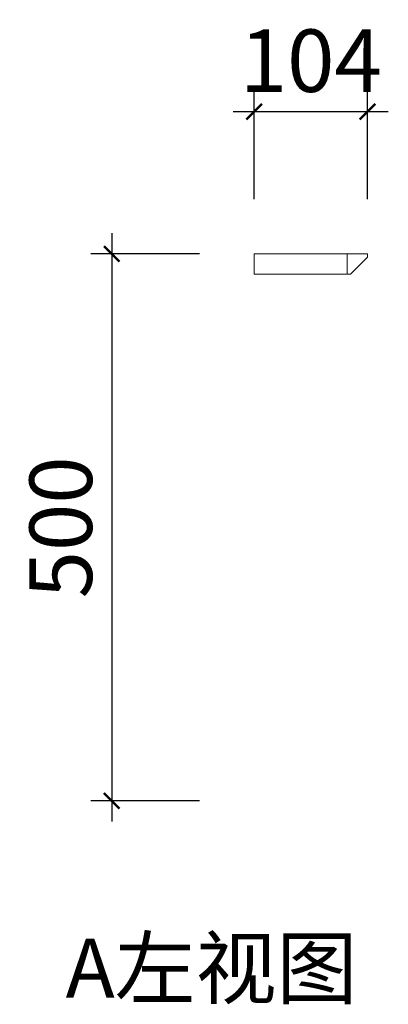
# Model space of a CAD drawing. Units: inches. Extents: x 287881 to 307831, y -36882 to -27553.
# Drawn here: x 291161 to 291498, y -36882 to -35982 of the extents above; entities that cross this region are included whole.
import ezdxf

# ---------------------------------------------------------------- set-up
doc = ezdxf.new("R2010")
doc.units = ezdxf.units.IN
doc.layers.get('0').update_dxf_attribs({"lineweight": 13})
doc.layers.add('DS-定制柜体-1', color=4, linetype='Continuous', lineweight=13)
doc.layers.add('SH-文字标注-1', color=2, linetype='Continuous', lineweight=13)
doc.layers.add('SH-尺寸标注-1', color=32, linetype='Continuous')
doc.styles.add('defaultTagTextStyle_67.69145064877046_ZH', font='txt', dxfattribs={"height": 67.691451})
doc.styles.add('f7dbfb14-fb88-4582-9039-8e0d752ea5be', font='arial.ttf', dxfattribs={"height": 57.14286})
doc.dimstyles.new('f7dbfb14-fb88-4582-9039-8e0d752ea5be', dxfattribs={"dimtxt": 57.14286, "dimasz": 14.285715, "dimexe": 19.04762, "dimexo": 0, "dimgap": 0, "dimtad": 1, "dimdec": 0, "dimzin": 1, "dimdsep": 46, "dimtxsty": 'f7dbfb14-fb88-4582-9039-8e0d752ea5be', "dimblk": 'ARCHTICK', "dimcen": 0.09, "dimdle": 19.04762, "dimclrd": 32, "dimclrt": 2, "dimadec": 0, "dimazin": 0, "dimtfac": 1, "dimtdec": 4, "dimtix": 1, "dimtmove": 2, "dimatfit": 3, "dimfxl": 80.000002, "dimfxlon": 1, "dimtolj": 1, "dimtzin": 0, "dimarcsym": 0})

# ---------------------------------------------------------------- blocks, each defined once
blk = doc.blocks.new('CUMSTOM_f364c9702ae3fc8a4f49bc59be9ccc4b_15b18db4d5ad411daf18873a413a1d58')
at = {"layer": 'DS-定制柜体-1', "color": 255, "linetype": 'Continuous'}
for p, q in [((-5046.56, 800), (-5065.06, 800)), ((-5065.06, 800), (-5065.06, 781.5)), ((-5061.98, 781.5), (-5046.56, 796.92)), ((-5046.56, 796.92), (-5046.56, 800)), ((-5065.06, 781.5), (-5061.98, 781.5))]:
    blk.add_line(p, q, dxfattribs=at)
blk = doc.blocks.new('CUMSTOM_79d585eb7ef53a5f7748b16a1920245e_27c346bf46db46ef8fe834bbaf484e48')
at = {"layer": 'DS-定制柜体-1', "color": 255, "linetype": 'Continuous'}
for p, q in [((-5065.06, 800), (-5150.06, 800)), ((-5150.06, 800), (-5150.06, 781.5)), ((-5150.06, 781.5), (-5065.06, 781.5))]:
    blk.add_line(p, q, dxfattribs=at)
blk = doc.blocks.new('CUMSTOM_d21a631f37933cc191f758d8baa88f26_be9ca99db4bb4df19a351db01ec2410a')
at = {"layer": 'DS-定制柜体-1', "color": 7}
for name in ['CUMSTOM_79d585eb7ef53a5f7748b16a1920245e_27c346bf46db46ef8fe834bbaf484e48', 'CUMSTOM_f364c9702ae3fc8a4f49bc59be9ccc4b_15b18db4d5ad411daf18873a413a1d58']:
    blk.add_blockref(name, (0, 0), dxfattribs=at)
blk = doc.blocks.new('CUMSTOM_af4145d79f463513633cfd1dda2d5d47_024759beb0734526ba2588cef474f3eb')
at = {"layer": 'DS-定制柜体-1', "color": 7}
blk.add_blockref('CUMSTOM_d21a631f37933cc191f758d8baa88f26_be9ca99db4bb4df19a351db01ec2410a', (0, 0), dxfattribs=at)
blk = doc.blocks.new('_ArchTick')
at = {"color": 0, "linetype": 'ByBlock', "const_width": 0.15}
blk.add_lwpolyline([(-0.5, -0.5), (0.5, 0.5)], dxfattribs=at)
blk = doc.blocks.new('*D778')
at = {"layer": 'Defpoints', "color": 0, "transparency": 16777216}
for p in [(291375.25, -36066.38), (291375.25, -36146.38), (291478.75, -36146.38)]:
    blk.add_point(p, dxfattribs=at)
at = {"layer": 'SH-尺寸标注-1', "color": 0, "linetype": 'Continuous', "lineweight": -2, "transparency": 16777216}
for p, q in [((291375.25, -36146.38), (291375.25, -36047.33)), ((291478.75, -36146.38), (291478.75, -36047.33))]:
    blk.add_line(p, q, dxfattribs=at)
at = {"layer": 'SH-尺寸标注-1', "color": 32, "linetype": 'Continuous', "lineweight": -2, "transparency": 16777216}
blk.add_line((291497.8, -36066.38), (291356.21, -36066.38), dxfattribs=at)
at = {"layer": 'SH-尺寸标注-1', "color": 32, "lineweight": -2, "transparency": 16777216, "xscale": 14.28571493455343, "yscale": 14.28571493455343, "zscale": 14.28571493455343, "rotation": 180}
blk.add_blockref('_ArchTick', (291375.25, -36066.38), dxfattribs=at)
at = {"layer": 'SH-尺寸标注-1', "color": 32, "lineweight": -2, "transparency": 16777216, "xscale": 14.28571493455343, "yscale": 14.28571493455343, "zscale": 14.28571493455343}
blk.add_blockref('_ArchTick', (291478.75, -36066.38), dxfattribs=at)
at = {"layer": 'SH-尺寸标注-1', "color": 2, "transparency": 16777216, "insert": (291427, -36019.76), "char_height": 57.143, "attachment_point": 5, "style": 'f7dbfb14-fb88-4582-9039-8e0d752ea5be'}
blk.add_mtext('\\A1;104', dxfattribs=at)
blk = doc.blocks.new('*D777')
at = {"layer": 'Defpoints', "color": 0, "transparency": 16777216}
for p in [(291325.25, -36196.38), (291245.25, -36696.38), (291325.25, -36696.38)]:
    blk.add_point(p, dxfattribs=at)
at = {"layer": 'SH-尺寸标注-1', "color": 32, "linetype": 'Continuous', "lineweight": -2, "transparency": 16777216}
blk.add_line((291245.25, -36177.33), (291245.25, -36715.42), dxfattribs=at)
at = {"layer": 'SH-尺寸标注-1', "color": 0, "linetype": 'Continuous', "lineweight": -2, "transparency": 16777216}
for p, q in [((291325.25, -36196.38), (291226.21, -36196.38)), ((291325.25, -36696.38), (291226.21, -36696.38))]:
    blk.add_line(p, q, dxfattribs=at)
at = {"layer": 'SH-尺寸标注-1', "color": 32, "lineweight": -2, "transparency": 16777216, "xscale": 14.28571493455343, "yscale": 14.28571493455343, "zscale": 14.28571493455343}
for p, rotation in [((291245.25, -36196.38), 90), ((291245.25, -36696.38), 270)]:
    blk.add_blockref('_ArchTick', p, dxfattribs=dict(at, rotation=rotation))
at = {"layer": 'SH-尺寸标注-1', "color": 2, "transparency": 16777216, "insert": (291198.64, -36446.38), "char_height": 57.143, "attachment_point": 5, "rotation": 90, "style": 'f7dbfb14-fb88-4582-9039-8e0d752ea5be'}
blk.add_mtext('\\A1;500', dxfattribs=at)

msp = doc.modelspace()

# ---------------------------------------------------------------- block references
at = {"layer": 'DS-定制柜体-1', "color": 7}
msp.add_blockref('CUMSTOM_af4145d79f463513633cfd1dda2d5d47_024759beb0734526ba2588cef474f3eb', (296525.31, -36996.38), dxfattribs=at)

# ---------------------------------------------------------------- texts
at = {"layer": 'SH-文字标注-1', "color": 2, "insert": (291336.3, -36856.38), "char_height": 54.153, "attachment_point": 5, "line_spacing_factor": 0.8, "style": 'defaultTagTextStyle_67.69145064877046_ZH'}
msp.add_mtext('A左视图', dxfattribs=at)

# ---------------------------------------------------------------- dimensions: what is measured, and where the dimension line sits
at = {"layer": 'SH-尺寸标注-1', "color": 32, "linetype": 'Continuous'}
dim = msp.add_linear_dim(base=(291375.25495825, -36066.37733419), p1=(291478.75495825, -36146.37733646), p2=(291375.25495825, -36146.37733646), dimstyle='f7dbfb14-fb88-4582-9039-8e0d752ea5be', override={"dimscale": 1, "dimclrt": 2}, dxfattribs=at)
dim.commit()
dim.dimension.update_dxf_attribs({"geometry": '*D778', "text_midpoint": (291427.00495825, -36019.76316183), "dimtype": 128})
dim = msp.add_linear_dim(base=(291245.25, -36696.38), p1=(291325.25, -36196.38), p2=(291325.25, -36696.38), angle=270, dimstyle='f7dbfb14-fb88-4582-9039-8e0d752ea5be', override={"dimscale": 1, "dimclrt": 2}, dxfattribs=at)
dim.commit()
dim.dimension.update_dxf_attribs({"geometry": '*D777', "text_midpoint": (291198.64, -36446.38), "dimtype": 128})

doc.saveas('drawing.dxf')
